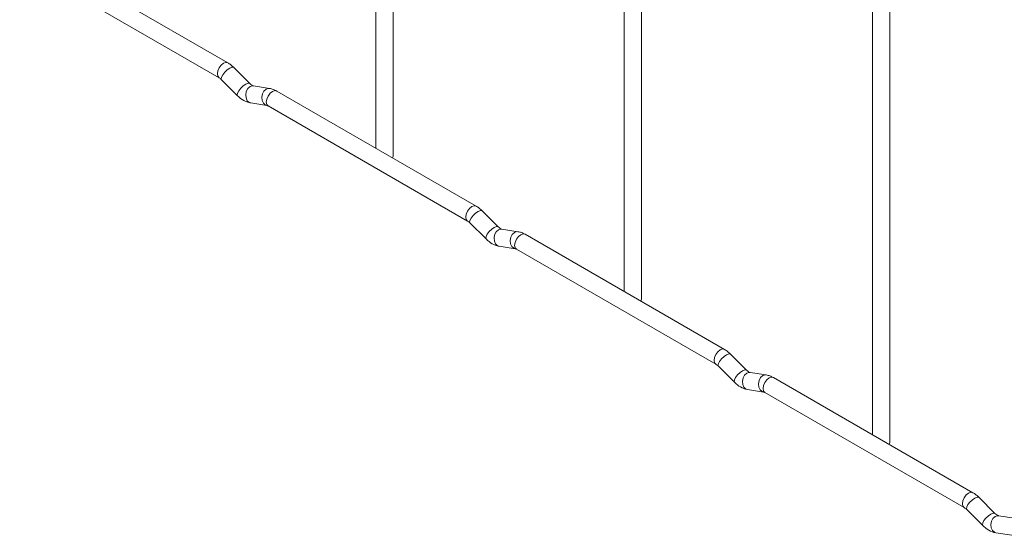
# Paper-space layout 'Layout1' of a CAD drawing. Units: millimetres. Extents: x -885 to 927, y -951 to 1592.
# Drawn here: x 179 to 321, y -602 to -528 of the extents above; entities that cross this region are included whole.
import ezdxf

# ---------------------------------------------------------------- set-up
doc = ezdxf.new("R2010")
doc.units = ezdxf.units.MM

psp = doc.layouts.get("Layout1")

# ---------------------------------------------------------------- linework, layer by layer
at = {"color": 7, "linetype": 'Continuous', "lineweight": 15}
for p, q in [((230.19, -466.17), (230.19, -546.24)), ((232.69, -547.39), (232.69, -467.61)), ((266.11, -486.91), (266.11, -566.98)), ((268.61, -568.12), (268.61, -488.35)), ((302.03, -507.64), (302.03, -587.72)), ((304.53, -588.86), (304.53, -509.09)), ((208.8, -533.9), (179.95, -517.24)), ((178.7, -519.41), (207.55, -536.06)), ((211.99, -536.89), (209.66, -534.57)), ((207.89, -536.34), (210.22, -538.66)), ((211.99, -536.89), (211.98, -536.88)), ((214.83, -537.6), (212.51, -537.23)), ((244.72, -554.63), (215.87, -537.98)), ((212.12, -539.7), (214.44, -540.07)), ((214.62, -540.14), (243.47, -556.8)), ((232.61, -547.64), (232.69, -547.39)), ((247.91, -557.62), (245.58, -555.3)), ((243.82, -557.07), (246.14, -559.39)), ((247.91, -557.62), (247.9, -557.61)), ((250.75, -558.34), (248.43, -557.97)), ((280.64, -575.37), (251.79, -558.71)), ((248.04, -560.44), (250.37, -560.81)), ((250.54, -560.88), (279.39, -577.53)), ((268.53, -568.38), (268.61, -568.12)), ((283.83, -578.36), (281.5, -576.04)), ((279.74, -577.81), (282.06, -580.13)), ((283.83, -578.36), (283.82, -578.35)), ((286.67, -579.07), (284.35, -578.71)), ((316.56, -596.11), (287.71, -579.45)), ((283.96, -581.18), (286.29, -581.54)), ((286.46, -581.62), (315.31, -598.27)), ((304.45, -589.11), (304.53, -588.86)), ((319.75, -599.1), (317.42, -596.78)), ((315.66, -598.55), (317.98, -600.87)), ((319.75, -599.1), (319.74, -599.09)), ((322.59, -599.81), (320.27, -599.45)), ((319.88, -601.92), (322.21, -602.28))]:
    psp.add_line(p, q, dxfattribs=at)
at = {"color": 8, "linetype": 'Continuous', "lineweight": 15, "flags": 128}
for points in [[(208.8, -533.9), (208.51, -533.84), (208.17, -533.96), (207.83, -534.23), (207.55, -534.62), (207.36, -535.06), (207.29, -535.49), (207.36, -535.84), (207.54, -536.06)], [(209.66, -534.57), (209.62, -534.54), (209.4, -534.53), (209.08, -534.67), (208.72, -534.92), (208.37, -535.26), (208.08, -535.62), (207.89, -535.96), (207.84, -536.22), (207.89, -536.34)], [(211.98, -536.88), (211.94, -536.86), (211.72, -536.85), (211.41, -536.99), (211.04, -537.24), (210.69, -537.58), (210.4, -537.94), (210.22, -538.28), (210.17, -538.54), (210.22, -538.66)], [(212.51, -537.23), (212.37, -537.23), (212.01, -537.34), (211.7, -537.62), (211.47, -538.03), (211.38, -538.51), (211.43, -538.98), (211.61, -539.38), (211.9, -539.63), (212.12, -539.7)], [(214.83, -537.6), (214.7, -537.59), (214.34, -537.7), (214.02, -537.98), (213.8, -538.39), (213.71, -538.87), (213.75, -539.34), (213.94, -539.74), (214.23, -540), (214.43, -540.07)], [(215.87, -537.98), (215.58, -537.92), (215.24, -538.04), (214.91, -538.31), (214.62, -538.7), (214.43, -539.14), (214.36, -539.57), (214.43, -539.92), (214.62, -540.14), (214.62, -540.14)], [(244.72, -554.63), (244.43, -554.58), (244.09, -554.69), (243.76, -554.97), (243.47, -555.35), (243.28, -555.8), (243.21, -556.23), (243.28, -556.58), (243.46, -556.8)], [(245.58, -555.3), (245.54, -555.27), (245.32, -555.27), (245, -555.4), (244.64, -555.66), (244.29, -555.99), (244, -556.36), (243.81, -556.7), (243.77, -556.96), (243.82, -557.07)], [(247.9, -557.61), (247.86, -557.59), (247.64, -557.59), (247.33, -557.72), (246.96, -557.98), (246.61, -558.31), (246.32, -558.68), (246.14, -559.02), (246.09, -559.28), (246.14, -559.39)], [(248.43, -557.97), (248.29, -557.96), (247.93, -558.07), (247.62, -558.35), (247.39, -558.77), (247.3, -559.24), (247.35, -559.72), (247.53, -560.11), (247.82, -560.37), (248.04, -560.44)], [(250.75, -558.34), (250.62, -558.33), (250.26, -558.44), (249.94, -558.72), (249.72, -559.13), (249.63, -559.61), (249.68, -560.08), (249.86, -560.48), (250.15, -560.73), (250.35, -560.8)], [(251.79, -558.71), (251.5, -558.66), (251.16, -558.78), (250.83, -559.05), (250.54, -559.44), (250.35, -559.88), (250.28, -560.31), (250.35, -560.66), (250.54, -560.88), (250.54, -560.88)], [(280.64, -575.37), (280.35, -575.31), (280.01, -575.43), (279.68, -575.7), (279.39, -576.09), (279.2, -576.53), (279.13, -576.96), (279.2, -577.31), (279.39, -577.53)], [(281.5, -576.04), (281.46, -576.01), (281.24, -576), (280.92, -576.14), (280.56, -576.39), (280.21, -576.73), (279.92, -577.1), (279.74, -577.43), (279.69, -577.7), (279.74, -577.81)], [(283.82, -578.35), (283.78, -578.33), (283.56, -578.32), (283.25, -578.46), (282.89, -578.72), (282.53, -579.05), (282.24, -579.42), (282.06, -579.76), (282.01, -580.02), (282.06, -580.13)], [(284.35, -578.71), (284.21, -578.7), (283.85, -578.81), (283.54, -579.09), (283.32, -579.5), (283.22, -579.98), (283.27, -580.45), (283.45, -580.85), (283.74, -581.11), (283.96, -581.18)], [(286.67, -579.07), (286.54, -579.06), (286.18, -579.17), (285.86, -579.46), (285.64, -579.87), (285.55, -580.35), (285.6, -580.82), (285.78, -581.21), (286.07, -581.47), (286.27, -581.54)], [(287.71, -579.45), (287.42, -579.4), (287.09, -579.51), (286.75, -579.79), (286.46, -580.17), (286.27, -580.61), (286.2, -581.04), (286.27, -581.4), (286.46, -581.62), (286.46, -581.62)], [(316.56, -596.11), (316.27, -596.05), (315.94, -596.17), (315.6, -596.44), (315.31, -596.83), (315.12, -597.27), (315.05, -597.7), (315.12, -598.05), (315.31, -598.27)], [(317.42, -596.78), (317.38, -596.75), (317.16, -596.74), (316.84, -596.88), (316.48, -597.13), (316.13, -597.47), (315.84, -597.83), (315.66, -598.17), (315.61, -598.43), (315.66, -598.55)], [(319.74, -599.09), (319.7, -599.07), (319.48, -599.06), (319.17, -599.2), (318.81, -599.45), (318.45, -599.79), (318.16, -600.15), (317.98, -600.49), (317.93, -600.75), (317.98, -600.87)], [(320.27, -599.45), (320.13, -599.44), (319.77, -599.55), (319.46, -599.83), (319.24, -600.24), (319.14, -600.72), (319.19, -601.19), (319.38, -601.59), (319.66, -601.84), (319.88, -601.92)]]:
    psp.add_lwpolyline(points, dxfattribs=at)
at = {"color": 7, "linetype": 'Continuous', "lineweight": 15}
for points, knots in [([(209.66, -534.57), (209.52, -534.43), (209.25, -534.18), (208.94, -533.99), (208.8, -533.9)], [0, 0, 0, 0, 0.520084, 1, 1, 1, 1]), ([(207.55, -536.06), (207.6, -536.1), (207.71, -536.16), (207.83, -536.28), (207.89, -536.34)], [0, 0, 0, 0, 0.524096, 1, 1, 1, 1]), ([(212.51, -537.23), (212.49, -537.23), (212.46, -537.23), (212.27, -537.14), (212.08, -536.97), (211.99, -536.89)], [0, 0, 0, 0, 0.269975, 0.608171, 1, 1, 1, 1]), ([(215.87, -537.98), (215.7, -537.89), (215.36, -537.71), (215.01, -537.64), (214.83, -537.6)], [0, 0, 0, 0, 0.514814, 1, 1, 1, 1]), ([(210.22, -538.66), (210.36, -538.79), (210.77, -539.17), (211.42, -539.55), (211.93, -539.66), (212.12, -539.7)], [0, 0, 0, 0, 0.25153, 0.729095, 1, 1, 1, 1]), ([(214.44, -540.07), (214.46, -540.07), (214.48, -540.07), (214.58, -540.12), (214.62, -540.14)], [0, 0, 0, 0, 0.533867, 1, 1, 1, 1]), ([(245.58, -555.3), (245.44, -555.17), (245.17, -554.91), (244.86, -554.72), (244.72, -554.63)], [0, 0, 0, 0, 0.520084, 1, 1, 1, 1]), ([(243.47, -556.8), (243.52, -556.83), (243.63, -556.9), (243.76, -557.02), (243.82, -557.07)], [0, 0, 0, 0, 0.524096, 1, 1, 1, 1]), ([(248.43, -557.97), (248.41, -557.97), (248.38, -557.96), (248.19, -557.87), (248, -557.71), (247.91, -557.62)], [0, 0, 0, 0, 0.269975, 0.608171, 1, 1, 1, 1]), ([(246.14, -559.39), (246.28, -559.52), (246.7, -559.91), (247.34, -560.28), (247.85, -560.4), (248.04, -560.44)], [0, 0, 0, 0, 0.25153, 0.729095, 1, 1, 1, 1]), ([(251.79, -558.71), (251.62, -558.62), (251.28, -558.45), (250.93, -558.37), (250.75, -558.34)], [0, 0, 0, 0, 0.514814, 1, 1, 1, 1]), ([(250.37, -560.81), (250.38, -560.81), (250.4, -560.81), (250.5, -560.86), (250.54, -560.88)], [0, 0, 0, 0, 0.533867, 1, 1, 1, 1]), ([(281.5, -576.04), (281.36, -575.91), (281.09, -575.65), (280.78, -575.46), (280.64, -575.37)], [0, 0, 0, 0, 0.520084, 1, 1, 1, 1]), ([(279.39, -577.53), (279.44, -577.57), (279.55, -577.63), (279.68, -577.75), (279.74, -577.81)], [0, 0, 0, 0, 0.524096, 1, 1, 1, 1]), ([(284.35, -578.71), (284.33, -578.71), (284.3, -578.7), (284.11, -578.61), (283.93, -578.45), (283.83, -578.36)], [0, 0, 0, 0, 0.269975, 0.608171, 1, 1, 1, 1]), ([(287.71, -579.45), (287.54, -579.36), (287.2, -579.19), (286.85, -579.11), (286.67, -579.07)], [0, 0, 0, 0, 0.514814, 1, 1, 1, 1]), ([(282.06, -580.13), (282.2, -580.26), (282.62, -580.64), (283.26, -581.02), (283.78, -581.14), (283.96, -581.18)], [0, 0, 0, 0, 0.25153, 0.729095, 1, 1, 1, 1]), ([(286.29, -581.54), (286.3, -581.54), (286.32, -581.55), (286.42, -581.59), (286.46, -581.62)], [0, 0, 0, 0, 0.533867, 1, 1, 1, 1]), ([(317.42, -596.78), (317.28, -596.64), (317.01, -596.39), (316.71, -596.2), (316.56, -596.11)], [0, 0, 0, 0, 0.520084, 1, 1, 1, 1]), ([(315.31, -598.27), (315.37, -598.31), (315.47, -598.37), (315.6, -598.49), (315.66, -598.55)], [0, 0, 0, 0, 0.524096, 1, 1, 1, 1]), ([(320.27, -599.45), (320.26, -599.44), (320.22, -599.44), (320.03, -599.35), (319.85, -599.18), (319.75, -599.1)], [0, 0, 0, 0, 0.269975, 0.608171, 1, 1, 1, 1]), ([(317.98, -600.87), (318.13, -601), (318.54, -601.38), (319.18, -601.76), (319.7, -601.87), (319.88, -601.92)], [0, 0, 0, 0, 0.25153, 0.729095, 1, 1, 1, 1])]:
    psp.add_open_spline(points, degree=3, knots=knots, dxfattribs=at)

doc.saveas('drawing.dxf')
